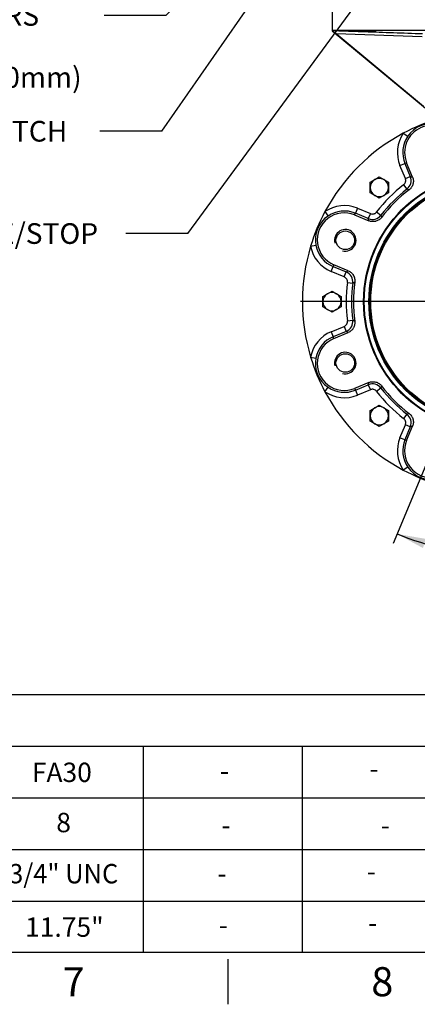
# Paper-space layout 'Sheet1' of a CAD drawing. Units: millimetres. Extents: x 0 to 3564, y 0 to 2520.
# Drawn here: x 1893 to 2263, y 42 to 957 of the extents above; entities that cross this region are included whole.
import ezdxf
from ezdxf.enums import TextEntityAlignment as Align
from ezdxf.lldxf.tags import DXFTag

# ---------------------------------------------------------------- set-up
doc = ezdxf.new("R2010")
doc.units = ezdxf.units.MM
doc.header["$LTSCALE"] = 6
for name, color, linetype in [('center line', 7, 'Continuous'), ('Default', 7, 'Continuous'), ('tangent', 7, 'Continuous'), ('TSH-1', 7, 'Continuous'), ('visible', 7, 'Continuous')]:
    doc.layers.add(name, color=color, linetype=linetype)
doc.styles.add('SEACAD_Arial', font='arial.ttf')
tags = doc.linetypes.add('CENTER2', pattern=[28.575, 19.05, -3.175, 3.175, -3.175]).pattern_tags.tags
tags[10:11] = [DXFTag(74, 4), DXFTag(75, 0), DXFTag(340, '0'), DXFTag(46, 0.0), DXFTag(50, 0.0), DXFTag(44, 0.0), DXFTag(45, 0.0)]
tags[8:9] = [DXFTag(74, 4), DXFTag(75, 0), DXFTag(340, '0'), DXFTag(46, 0.0), DXFTag(50, 0.0), DXFTag(44, 0.0), DXFTag(45, 0.0)]
tags[6:7] = [DXFTag(74, 4), DXFTag(75, 0), DXFTag(340, '0'), DXFTag(46, 0.0), DXFTag(50, 0.0), DXFTag(44, 0.0), DXFTag(45, 0.0)]
tags[4:5] = [DXFTag(74, 4), DXFTag(75, 0), DXFTag(340, '0'), DXFTag(46, 0.0), DXFTag(50, 0.0), DXFTag(44, 0.0), DXFTag(45, 0.0)]
doc.dimstyles.new('ISO-InstDr', dxfattribs={"dimtxt": 19.2, "dimasz": 26.88, "dimexe": 9.6, "dimexo": 9.6, "dimgap": 4.8, "dimtad": 1, "dimdec": 0, "dimzin": 0, "dimdsep": 46, "dimtxsty": 'SEACAD_Arial', "dimblk1": '_SE_FILLED', "dimblk2": '_SE_FILLED', "dimsah": 1, "dimcen": 9.6, "dimadec": 0, "dimazin": 0, "dimtfac": 0.5, "dimtofl": 0, "dimtmove": 0, "dimatfit": 3, "dimfxl": 1, "dimtzin": 0, "dimarcsym": 0})

# ---------------------------------------------------------------- blocks, each defined once
blk = doc.blocks.new('SEANNOT_GROUP65')
at = {"layer": 'Default', "color": 7, "linetype": 'Continuous', "style": 'SEACAD_Arial'}
blk.add_text('-', height=18, dxfattribs=at).set_placement((2077.17, 172.63), align=Align.TOP_LEFT)
blk = doc.blocks.new('SEANNOT_GROUP66')
at = {"layer": 'Default', "color": 7, "linetype": 'Continuous', "style": 'SEACAD_Arial'}
blk.add_text('-', height=18, dxfattribs=at).set_placement((2078.41, 124.79), align=Align.TOP_LEFT)
blk = doc.blocks.new('SEANNOT_GROUP67')
at = {"layer": 'Default', "color": 7, "linetype": 'Continuous', "style": 'SEACAD_Arial'}
blk.add_text('-', height=18, dxfattribs=at).set_placement((2079.52, 268), align=Align.TOP_LEFT)
blk = doc.blocks.new('SEANNOT_GROUP68')
at = {"layer": 'Default', "color": 7, "linetype": 'Continuous', "style": 'SEACAD_Arial'}
blk.add_text('-', height=18, dxfattribs=at).set_placement((2080.84, 217.58), align=Align.TOP_LEFT)
blk = doc.blocks.new('SEANNOT_GROUP69')
at = {"layer": 'Default', "color": 7, "linetype": 'Continuous', "style": 'SEACAD_Arial'}
blk.add_text('-', height=18, dxfattribs=at).set_placement((2216.08, 174.74), align=Align.TOP_LEFT)
blk = doc.blocks.new('SEANNOT_GROUP70')
at = {"layer": 'Default', "color": 7, "linetype": 'Continuous', "style": 'SEACAD_Arial'}
blk.add_text('-', height=18, dxfattribs=at).set_placement((2217.32, 126.89), align=Align.TOP_LEFT)
blk = doc.blocks.new('SEANNOT_GROUP71')
at = {"layer": 'Default', "color": 7, "linetype": 'Continuous', "style": 'SEACAD_Arial'}
blk.add_text('-', height=18, dxfattribs=at).set_placement((2218.43, 270.1), align=Align.TOP_LEFT)
blk = doc.blocks.new('SEANNOT_GROUP72')
at = {"layer": 'Default', "color": 7, "linetype": 'Continuous', "style": 'SEACAD_Arial'}
blk.add_text('-', height=18, dxfattribs=at).set_placement((2228.95, 217.48), align=Align.TOP_LEFT)
blk = doc.blocks.new('SEANNOT_GROUP91')
at = {"layer": 'Default', "color": 7, "linetype": 'Continuous', "style": 'SEACAD_Arial'}
blk.add_text('8', height=18, dxfattribs=at).set_placement((1927.37, 219.92), align=Align.TOP_LEFT)
blk = doc.blocks.new('SEANNOT_GROUP92')
at = {"layer": 'Default', "color": 7, "linetype": 'Continuous', "style": 'SEACAD_Arial', "width": 0.965}
blk.add_text('3/4" UNC', height=18, dxfattribs=at).set_placement((1883.55, 172.39), align=Align.TOP_LEFT)
blk = doc.blocks.new('SEANNOT_GROUP93')
at = {"layer": 'Default', "color": 7, "linetype": 'Continuous', "style": 'SEACAD_Arial'}
blk.add_text('11.75"', height=18, dxfattribs=at).set_placement((1898.42, 122.73), align=Align.TOP_LEFT)
blk = doc.blocks.new('SEANNOT_GROUP94')
at = {"layer": 'Default', "color": 7, "linetype": 'Continuous', "style": 'SEACAD_Arial'}
blk.add_text('FA30', height=18, dxfattribs=at).set_placement((1904.69, 266.57), align=Align.TOP_LEFT)
blk = doc.blocks.new('SE4')
at = {"layer": 'center line', "color": 7, "linetype": 'CENTER2'}
blk.add_line((2325.74, 694.97), (2154.49, 694.97), dxfattribs=at)
at = {"layer": 'tangent', "color": 7, "linetype": 'Continuous'}
for p, q in [((2267.67, 941.06), (2187.52, 943.85)), ((2250.04, 851.5), (2254.17, 848.68)), ((2253.13, 823.94), (2251.55, 823.28)), ((2246.93, 821.37), (2251.55, 823.28)), ((2251.92, 809.33), (2246.93, 821.37)), ((2251.55, 823.28), (2256.53, 811.24)), ((2251.92, 809.33), (2256.53, 811.24)), ((2256.53, 811.24), (2258.62, 810.68)), ((2250.34, 803.46), (2253.39, 799.49)), ((2177.22, 778.67), (2180.03, 774.54)), ((2207.35, 781.79), (2205.43, 777.17)), ((2207.35, 781.79), (2219.39, 776.8)), ((2225.26, 778.37), (2229.22, 775.32)), ((2204.78, 775.59), (2205.43, 777.17)), ((2217.47, 772.18), (2205.43, 777.17)), ((2219.39, 776.8), (2217.47, 772.18)), ((2218.04, 770.1), (2217.47, 772.18)), ((2163.88, 746.47), (2168.79, 747.39)), ((2182.98, 722.96), (2184.89, 727.58)), ((2195.02, 717.97), (2182.98, 722.96)), ((2185.55, 729.16), (2184.89, 727.58)), ((2184.89, 727.58), (2196.93, 722.59)), ((2196.93, 722.59), (2198.81, 723.67)), ((2195.02, 717.97), (2196.93, 722.59)), ((2198.06, 712.71), (2203.02, 712.06)), ((2198.06, 677.23), (2203.02, 677.88)), ((2182.98, 666.98), (2195.02, 671.97)), ((2195.02, 671.97), (2196.93, 667.35)), ((2182.98, 666.98), (2184.89, 662.37)), ((2196.93, 667.35), (2184.89, 662.37)), ((2185.55, 660.78), (2184.89, 662.37)), ((2198.81, 666.28), (2196.93, 667.35)), ((2163.88, 643.47), (2168.79, 642.55)), ((2177.22, 611.27), (2180.03, 615.4)), ((2204.78, 614.35), (2205.43, 612.77)), ((2205.43, 612.77), (2217.47, 617.76)), ((2219.39, 613.14), (2207.35, 608.16)), ((2217.47, 617.76), (2218.04, 619.85)), ((2217.47, 617.76), (2219.39, 613.14)), ((2229.22, 614.62), (2225.26, 611.57)), ((2205.43, 612.77), (2207.35, 608.16)), ((2253.39, 590.45), (2250.34, 586.49)), ((2246.93, 568.57), (2251.92, 580.61)), ((2256.53, 578.7), (2251.55, 566.66)), ((2256.53, 578.7), (2251.92, 580.61)), ((2258.62, 579.26), (2256.53, 578.7)), ((2251.55, 566.66), (2246.93, 568.57)), ((2253.13, 566.01), (2251.55, 566.66)), ((2254.17, 541.26), (2250.04, 538.44))]:
    blk.add_line(p, q, dxfattribs=at)
blk.add_circle((2333.74, 694.97), 115.72, dxfattribs=at)
for centre, radius, start, end in [((2276.14, 834.03), 26.4, 78.68978, 146.31022), ((2276.34, 833.55), 31.84, 145.69092, 202.5), ((2276.34, 833.55), 26.84, 145.69092, 202.5), ((2247.29, 807.42), 10, 307.57867, 22.47326), ((2333.74, 694.97), 136.84, 127.55194, 142.44806), ((2333.74, 694.97), 131.84, 127.55194, 142.44806), ((2135.64, 413.73), 403.33, 72.7268, 73.02587), ((2195.16, 752.37), 31.84, 67.5, 124.30908), ((2195.16, 752.37), 26.84, 67.5, 124.30908), ((2194.68, 752.57), 26.4, 123.68978, 191.31022), ((2221.3, 781.42), 10, 247.52674, 322.42133), ((2615.86, 893.34), 404.25, 196.97447, 197.27286), ((2195.16, 752.37), 31.84, 190.69092, 247.5), ((2195.16, 752.37), 26.84, 190.69092, 247.5), ((2193.1, 713.35), 10, 352.57867, 67.47326), ((2333.74, 694.97), 136.84, 172.55194, 187.44806), ((2333.74, 694.97), 131.84, 172.55194, 187.44806), ((2392.53, 356.03), 403.33, 117.7268, 118.02587), ((2193.1, 676.59), 10, 292.52674, 7.42133), ((2392.96, 1034.73), 404.25, 241.97447, 242.27286), ((2195.16, 637.57), 31.84, 112.5, 169.30908), ((2195.16, 637.57), 26.84, 112.5, 169.30908), ((2194.68, 637.37), 26.4, 168.68978, 236.31022), ((2195.16, 637.57), 26.84, 235.69092, 292.5), ((2221.3, 608.52), 10, 37.57867, 112.47326), ((2614.98, 496.87), 403.33, 162.7268, 163.02587), ((2333.74, 694.97), 131.84, 217.55194, 232.44806), ((2195.16, 637.57), 31.84, 235.69092, 292.5), ((2333.74, 694.97), 136.84, 217.55194, 232.44806), ((2135.37, 977.09), 404.25, 286.97447, 287.27286), ((2247.29, 582.52), 10, 337.52674, 52.42133), ((2276.34, 556.39), 31.84, 157.5, 214.30908), ((2276.34, 556.39), 26.84, 157.5, 214.30908), ((2276.14, 555.91), 26.4, 213.68978, 281.31022)]:
    blk.add_arc(centre, radius, start, end, dxfattribs=at)
for points, knots in [([(2184.01, 946.97), (2186.01, 946.9), (2188.01, 946.83), (2190.01, 946.76), (2198.01, 946.48), (2206, 946.21), (2214, 945.93), (2231.92, 945.3), (2249.85, 944.68), (2267.77, 944.06)], [0, 0, 0, 0, 0.071592, 0.071592, 0.071592, 0.357958, 0.357958, 0.357958, 1, 1, 1, 1]), ([(2250.34, 803.46), (2250.78, 803.79), (2251.15, 804.19), (2251.76, 805.1), (2251.98, 805.59), (2252.2, 806.39), (2252.25, 806.66), (2252.3, 807.2), (2252.3, 807.47), (2252.27, 808.01), (2252.23, 808.29), (2252.1, 808.82), (2252.02, 809.08), (2251.92, 809.33)], [0, 0, 0, 0, 0.25, 0.25, 0.5, 0.5, 0.625, 0.625, 0.75, 0.75, 0.875, 0.875, 1, 1, 1, 1]), ([(2219.39, 776.8), (2219.89, 776.59), (2220.42, 776.47), (2221.52, 776.39), (2222.06, 776.45), (2222.85, 776.66), (2223.11, 776.75), (2223.6, 776.97), (2223.84, 777.11), (2224.3, 777.41), (2224.51, 777.58), (2224.91, 777.95), (2225.09, 778.15), (2225.26, 778.37)], [0, 0, 0, 0, 0.25, 0.25, 0.5, 0.5, 0.625, 0.625, 0.75, 0.75, 0.875, 0.875, 1, 1, 1, 1]), ([(2198.06, 712.71), (2198.13, 713.25), (2198.12, 713.8), (2197.9, 714.87), (2197.71, 715.38), (2197.3, 716.09), (2197.14, 716.32), (2196.8, 716.74), (2196.61, 716.93), (2196.2, 717.29), (2195.98, 717.46), (2195.52, 717.74), (2195.27, 717.87), (2195.02, 717.97)], [0, 0, 0, 0, 0.25, 0.25, 0.5, 0.5, 0.625, 0.625, 0.75, 0.75, 0.875, 0.875, 1, 1, 1, 1]), ([(2195.02, 671.97), (2195.53, 672.18), (2195.99, 672.47), (2196.81, 673.19), (2197.16, 673.61), (2197.57, 674.32), (2197.69, 674.57), (2197.88, 675.08), (2197.95, 675.34), (2198.06, 675.87), (2198.09, 676.15), (2198.11, 676.69), (2198.1, 676.96), (2198.06, 677.23)], [0, 0, 0, 0, 0.25, 0.25, 0.5, 0.5, 0.625, 0.625, 0.75, 0.75, 0.875, 0.875, 1, 1, 1, 1]), ([(2225.26, 611.57), (2224.92, 612.01), (2224.53, 612.38), (2223.62, 612.99), (2223.12, 613.21), (2222.33, 613.42), (2222.06, 613.47), (2221.52, 613.53), (2221.25, 613.53), (2220.7, 613.5), (2220.43, 613.46), (2219.9, 613.33), (2219.64, 613.25), (2219.39, 613.14)], [0, 0, 0, 0, 0.25, 0.25, 0.5, 0.5, 0.625, 0.625, 0.75, 0.75, 0.875, 0.875, 1, 1, 1, 1]), ([(2251.92, 580.61), (2252.13, 581.12), (2252.25, 581.65), (2252.32, 582.74), (2252.27, 583.29), (2252.06, 584.08), (2251.96, 584.34), (2251.74, 584.83), (2251.61, 585.07), (2251.31, 585.52), (2251.14, 585.74), (2250.76, 586.14), (2250.56, 586.32), (2250.34, 586.49)], [0, 0, 0, 0, 0.25, 0.25, 0.5, 0.5, 0.625, 0.625, 0.75, 0.75, 0.875, 0.875, 1, 1, 1, 1])]:
    blk.add_open_spline(points, degree=3, knots=knots, dxfattribs=at)
at = {"layer": 'visible', "color": 7, "linetype": 'Continuous'}
for p, q in [((2183.74, 966.97), (2183.74, 946.7)), ((2183.74, 946.7), (2270.56, 874.83)), ((2324.83, 946.97), (2184.01, 946.97)), ((2268.96, 876.43), (2187.52, 943.85)), ((2258.62, 810.68), (2253.13, 823.94)), ((2219.18, 805.94), (2223.43, 808.4)), ((2219.18, 801.04), (2219.18, 805.94)), ((2223.43, 808.4), (2227.68, 810.85)), ((2227.68, 810.85), (2231.93, 808.4)), ((2231.93, 808.4), (2236.18, 805.94)), ((2236.18, 805.94), (2236.18, 801.04)), ((2219.18, 796.13), (2219.18, 801.04)), ((2223.43, 793.68), (2219.18, 796.13)), ((2236.18, 796.13), (2231.93, 793.68)), ((2236.18, 801.04), (2236.18, 796.13)), ((2227.68, 791.22), (2223.43, 793.68)), ((2231.93, 793.68), (2227.68, 791.22)), ((2204.78, 775.59), (2218.04, 770.1)), ((2198.81, 723.67), (2185.55, 729.16)), ((2179.49, 702.33), (2183.74, 704.79)), ((2183.74, 704.79), (2187.99, 702.33)), ((2175.24, 699.88), (2179.49, 702.33)), ((2175.24, 694.97), (2175.24, 699.88)), ((2187.99, 702.33), (2192.24, 699.88)), ((2192.24, 699.88), (2192.24, 694.97)), ((2175.24, 690.06), (2175.24, 694.97)), ((2179.49, 687.61), (2175.24, 690.06)), ((2183.74, 685.16), (2179.49, 687.61)), ((2187.99, 687.61), (2183.74, 685.16)), ((2192.24, 690.06), (2187.99, 687.61)), ((2192.24, 694.97), (2192.24, 690.06)), ((2185.55, 660.78), (2198.81, 666.28)), ((2218.04, 619.85), (2204.78, 614.35)), ((2219.18, 593.81), (2223.43, 596.27)), ((2223.43, 596.27), (2227.68, 598.72)), ((2227.68, 598.72), (2231.93, 596.27)), ((2231.93, 596.27), (2236.18, 593.81)), ((2219.18, 588.91), (2219.18, 593.81)), ((2219.18, 584), (2219.18, 588.91)), ((2236.18, 593.81), (2236.18, 588.91)), ((2236.18, 588.91), (2236.18, 584)), ((2223.43, 581.54), (2219.18, 584)), ((2227.68, 579.09), (2223.43, 581.54)), ((2231.93, 581.54), (2227.68, 579.09)), ((2236.18, 584), (2231.93, 581.54)), ((2253.13, 566.01), (2258.62, 579.26))]:
    blk.add_line(p, q, dxfattribs=at)
for centre, radius in [((2333.74, 694.97), 120.58), ((2333.74, 694.97), 120), ((2333.74, 694.97), 114.97), ((2333.74, 694.97), 113.97), ((2196.09, 751.99), 8.65), ((2196.09, 637.95), 8.65)]:
    blk.add_circle(centre, radius, dxfattribs=at)
for centre, radius, start, end in [((2243.54, 1012.81), 88.85, 227.89954, 230.91059), ((2333.74, 694.97), 177.5, 106.86521, 118.13479), ((2333.74, 694.97), 177.5, 118.13479, 151.86521), ((2276.34, 833.55), 25.13, 22.5, 202.5), ((2227.68, 801.04), 8.5, 120, 180), ((2227.68, 801.04), 8.5, 60, 120), ((2227.68, 801.04), 8.5, 0, 60), ((2227.68, 801.04), 8.5, 180, 240), ((2333.74, 694.97), 130.13, 127.01596, 142.98404), ((2227.68, 801.04), 8.5, 300, 0), ((2227.68, 801.04), 8.5, 240, 300), ((2333.74, 694.97), 177.5, 151.86521, 163.13479), ((2195.16, 752.37), 25.13, 67.5, 247.5), ((2196.09, 751.99), 10, 255, 195), ((2333.74, 694.97), 177.5, 163.13479, 196.86521), ((2333.74, 694.97), 130.13, 172.01596, 187.98404), ((2183.74, 694.97), 8.5, 120, 180), ((2183.74, 694.97), 8.5, 60, 120), ((2183.74, 694.97), 8.5, 0, 60), ((2183.74, 694.97), 8.5, 180, 240), ((2183.74, 694.97), 8.5, 240, 300), ((2183.74, 694.97), 8.5, 300, 0), ((2195.16, 637.57), 25.13, 112.5, 292.5), ((2333.74, 694.97), 177.5, 196.86521, 208.13479), ((2196.09, 637.95), 10, 255, 195), ((2333.74, 694.97), 130.13, 217.01596, 232.98404), ((2333.74, 694.97), 177.5, 208.13479, 241.86521), ((2227.68, 588.91), 8.5, 120, 180), ((2227.68, 588.91), 8.5, 60, 120), ((2227.68, 588.91), 8.5, 0, 60), ((2227.68, 588.91), 8.5, 180, 240), ((2227.68, 588.91), 8.5, 300, 0), ((2227.68, 588.91), 8.5, 240, 300), ((2276.34, 556.39), 25.13, 157.5, 337.5), ((2333.74, 694.97), 177.5, 241.86521, 253.13479)]:
    blk.add_arc(centre, radius, start, end, dxfattribs=at)
blk.add_ellipse((2333.74, 822.53), major_axis=(149.96, -124.29), ratio=0.026887, start_param=3.108635, end_param=3.163872, dxfattribs=at)
blk.add_open_spline([(2183.97, 946.89), (2183.99, 946.94), (2184, 946.97), (2184.01, 946.97)], degree=3, dxfattribs=at)
for points, knots in [([(2222.25, 945.9), (2221.48, 945.92), (2220.57, 945.94), (2218.57, 946), (2217.49, 946.03), (2214.26, 946.14), (2212.11, 946.22), (2209.82, 946.32), (2209.21, 946.35), (2208.38, 946.4), (2208.16, 946.42), (2208.16, 946.45), (2208.37, 946.46), (2209.2, 946.46), (2209.81, 946.45), (2212.09, 946.41), (2214.25, 946.35), (2217.47, 946.25), (2218.56, 946.22), (2220.55, 946.14), (2221.46, 946.1), (2223, 946.03), (2223.61, 946), (2224.44, 945.94), (2224.66, 945.92), (2224.66, 945.87), (2223.79, 945.87), (2222.25, 945.9)], [0, 0, 0, 0, 0.0625, 0.0625, 0.125, 0.125, 0.25, 0.25, 0.3125, 0.3125, 0.375, 0.375, 0.4375, 0.4375, 0.5, 0.5, 0.625, 0.625, 0.6875, 0.6875, 0.75, 0.75, 0.8125, 0.8125, 0.875, 0.875, 1, 1, 1, 1]), ([(2258.62, 810.68), (2259.04, 809.66), (2259.29, 808.59), (2259.39, 806.94), (2259.38, 806.39), (2259.27, 805.3), (2259.17, 804.76), (2258.96, 803.96), (2258.87, 803.7), (2258.69, 803.18), (2258.58, 802.93), (2258.24, 802.19), (2257.97, 801.71), (2257.51, 801.03), (2257.34, 800.8), (2257, 800.37), (2256.82, 800.17), (2256.25, 799.57), (2255.84, 799.21), (2255.4, 798.87)], [0, 0, 0, 0, 0.25, 0.25, 0.375, 0.375, 0.5, 0.5, 0.5625, 0.5625, 0.625, 0.625, 0.75, 0.75, 0.8125, 0.8125, 0.875, 0.875, 1, 1, 1, 1]), ([(2229.84, 773.31), (2229.17, 772.43), (2228.38, 771.68), (2227.01, 770.75), (2226.53, 770.48), (2225.54, 770.02), (2225.03, 769.83), (2224.23, 769.62), (2223.96, 769.55), (2223.42, 769.45), (2223.15, 769.41), (2222.33, 769.33), (2221.79, 769.32), (2220.96, 769.37), (2220.68, 769.4), (2220.14, 769.48), (2219.87, 769.53), (2219.07, 769.72), (2218.55, 769.88), (2218.04, 770.1)], [0, 0, 0, 0, 0.25, 0.25, 0.375, 0.375, 0.5, 0.5, 0.5625, 0.5625, 0.625, 0.625, 0.75, 0.75, 0.8125, 0.8125, 0.875, 0.875, 1, 1, 1, 1]), ([(2198.81, 723.67), (2199.83, 723.24), (2200.75, 722.67), (2202, 721.57), (2202.38, 721.17), (2203.07, 720.33), (2203.38, 719.88), (2203.79, 719.16), (2203.92, 718.91), (2204.15, 718.42), (2204.26, 718.16), (2204.54, 717.4), (2204.69, 716.87), (2204.85, 716.06), (2204.89, 715.78), (2204.95, 715.24), (2204.96, 714.96), (2204.99, 714.14), (2204.95, 713.59), (2204.88, 713.05)], [0, 0, 0, 0, 0.25, 0.25, 0.375, 0.375, 0.5, 0.5, 0.5625, 0.5625, 0.625, 0.625, 0.75, 0.75, 0.8125, 0.8125, 0.875, 0.875, 1, 1, 1, 1]), ([(2204.88, 676.9), (2205.03, 675.8), (2205, 674.71), (2204.69, 673.08), (2204.54, 672.55), (2204.16, 671.53), (2203.93, 671.03), (2203.52, 670.31), (2203.38, 670.08), (2203.06, 669.63), (2202.9, 669.41), (2202.38, 668.77), (2202, 668.38), (2201.38, 667.83), (2201.17, 667.66), (2200.73, 667.33), (2200.5, 667.17), (2199.8, 666.74), (2199.32, 666.49), (2198.81, 666.28)], [0, 0, 0, 0, 0.25, 0.25, 0.375, 0.375, 0.5, 0.5, 0.5625, 0.5625, 0.625, 0.625, 0.75, 0.75, 0.8125, 0.8125, 0.875, 0.875, 1, 1, 1, 1]), ([(2218.04, 619.85), (2219.06, 620.27), (2220.12, 620.52), (2221.78, 620.62), (2222.33, 620.61), (2223.41, 620.5), (2223.95, 620.4), (2224.75, 620.18), (2225.02, 620.1), (2225.53, 619.91), (2225.78, 619.81), (2226.53, 619.47), (2227, 619.2), (2227.69, 618.74), (2227.91, 618.57), (2228.34, 618.23), (2228.55, 618.05), (2229.14, 617.48), (2229.51, 617.07), (2229.84, 616.63)], [0, 0, 0, 0, 0.25, 0.25, 0.375, 0.375, 0.5, 0.5, 0.5625, 0.5625, 0.625, 0.625, 0.75, 0.75, 0.8125, 0.8125, 0.875, 0.875, 1, 1, 1, 1]), ([(2255.4, 591.07), (2256.29, 590.4), (2257.04, 589.61), (2257.97, 588.24), (2258.24, 587.76), (2258.69, 586.77), (2258.88, 586.25), (2259.1, 585.45), (2259.16, 585.18), (2259.26, 584.64), (2259.3, 584.37), (2259.38, 583.56), (2259.39, 583.01), (2259.34, 582.19), (2259.31, 581.91), (2259.23, 581.37), (2259.18, 581.1), (2259, 580.3), (2258.83, 579.78), (2258.62, 579.26)], [0, 0, 0, 0, 0.25, 0.25, 0.375, 0.375, 0.5, 0.5, 0.5625, 0.5625, 0.625, 0.625, 0.75, 0.75, 0.8125, 0.8125, 0.875, 0.875, 1, 1, 1, 1])]:
    blk.add_open_spline(points, degree=3, knots=knots, dxfattribs=at)
blk = doc.blocks.new('SEANNOT_GROUP99')
at = {"layer": 'Default', "linetype": 'Continuous'}
blk.add_hatch(color=7, dxfattribs=at).paths.add_polyline_path([(2040.67, 965.86), (2056.6, 987.97), (2034.36, 972.22)])
at = {"layer": 'Default', "color": 7, "linetype": 'Continuous'}
blk.add_line((2029.38, 960.97), (1971.78, 960.97), dxfattribs=at)
blk.add_lwpolyline([(2029.38, 960.97), (2056.6, 987.97)], dxfattribs=at)
at = {"layer": 'Default', "color": 7, "linetype": 'Continuous', "style": 'SEACAD_Arial'}
for s, p in [('CONDUIT ADAPTERS ', (1660.36, 970.57)), ('AS REQUIRED', (1660.36, 941.77)), ('(MAX HEIGHT 40.00mm)', (1660.36, 912.97))]:
    blk.add_text(s, height=19.2, dxfattribs=at).set_placement(p, align=Align.TOP_LEFT)
blk = doc.blocks.new('SEANNOT_GROUP109')
at = {"layer": 'Default', "linetype": 'Continuous'}
blk.add_hatch(color=7, dxfattribs=at).paths.add_polyline_path([(2183.19, 1071.82), (2194.88, 1096.43), (2175.84, 1076.94)])
at = {"layer": 'Default', "color": 7, "linetype": 'Continuous'}
blk.add_line((2025.5, 853.34), (1967.9, 853.34), dxfattribs=at)
blk.add_lwpolyline([(2025.5, 853.34), (2194.88, 1096.43)], dxfattribs=at)
at = {"layer": 'Default', "color": 7, "linetype": 'Continuous', "style": 'SEACAD_Arial'}
blk.add_text('OPEN/CLOSE SWITCH', height=19.2, dxfattribs=at).set_placement((1671.93, 862.94), align=Align.TOP_LEFT)
blk = doc.blocks.new('SEANNOT_GROUP110')
at = {"layer": 'Default', "linetype": 'Continuous'}
blk.add_hatch(color=7, dxfattribs=at).paths.add_polyline_path([(2257.68, 1034.16), (2269.97, 1058.48), (2250.46, 1039.46)])
at = {"layer": 'Default', "color": 7, "linetype": 'Continuous'}
blk.add_line((2049.68, 758.27), (1992.08, 758.27), dxfattribs=at)
blk.add_lwpolyline([(2049.68, 758.27), (2269.97, 1058.48)], dxfattribs=at)
at = {"layer": 'Default', "color": 7, "linetype": 'Continuous', "style": 'SEACAD_Arial'}
for s, p in [('LOCAL/REMOTE/STOP', (1694.03, 767.87)), ('SWITCH', (1694.03, 739.07))]:
    blk.add_text(s, height=19.2, dxfattribs=at).set_placement(p, align=Align.TOP_LEFT)
blk = doc.blocks.new('DMBLK6935')
at = {"layer": 'Default', "linetype": 'Continuous'}
for points in [[(2271.18, 474.47), (2244.32, 479.09), (2268.23, 466.01)], [(2306.65, 458.37), (2333.74, 461.3), (2307.17, 467.32)]]:
    blk.add_hatch(color=7, dxfattribs=at).paths.add_polyline_path(points)
at = {"layer": 'Default', "color": 7, "linetype": 'Continuous'}
for p, q in [((2272.38, 546.83), (2240.65, 470.22)), ((2333.74, 506.12), (2333.74, 451.7))]:
    blk.add_line(p, q, dxfattribs=at)
for start, end in [(247.5, 270), (270, 291.42899)]:
    blk.add_arc((2333.74, 694.97), 233.67, start, end, dxfattribs=at)
at = {"layer": 'Default', "color": 7, "linetype": 'Continuous', "style": 'SEACAD_Arial'}
blk.add_text('22.5°', height=19.2, rotation=11.89453, dxfattribs=at).set_placement((2345.92, 483.26), align=Align.TOP_LEFT)
blk = doc.blocks.new('_SE_FILLED')
at = {"color": 0}
blk.add_line((0, 0), (-1, 0), dxfattribs=at)
blk.add_solid([(0, 0), (-1, -0.1665), (-1, 0.1665), (0, 0)], dxfattribs=at)

psp = doc.layouts.new('Sheet1')

# ---------------------------------------------------------------- linework, layer by layer
at = {"layer": 'Default', "color": 7, "linetype": 'Continuous'}
for p, q in [((1835.14, 330), (2195.17, 330)), ((2195.17, 330), (2304, 330)), ((1835.14, 282), (2195.17, 282)), ((2008.1, 282), (2008.1, 90)), ((2156.05, 282), (2156.05, 90)), ((2195.17, 282), (2304, 282)), ((1835.14, 234), (2195.17, 234)), ((2008.1, 234), (2008.1, 90)), ((2156.05, 234), (2156.05, 90)), ((2195.17, 234), (2304, 234)), ((1835.14, 186), (2195.17, 186)), ((2195.17, 186), (2304, 186)), ((1835.14, 138), (2195.17, 138)), ((2195.17, 138), (2304, 138)), ((3522, 90), (84, 90)), ((2087, 84), (2087, 42))]:
    psp.add_line(p, q, dxfattribs=at)

# ---------------------------------------------------------------- block references
at = {"layer": 'Default'}
for name in ['SEANNOT_GROUP109', 'SEANNOT_GROUP110', 'SEANNOT_GROUP99', 'SEANNOT_GROUP94', 'SEANNOT_GROUP67', 'SEANNOT_GROUP71', 'SEANNOT_GROUP91', 'SEANNOT_GROUP68', 'SEANNOT_GROUP72', 'SEANNOT_GROUP92', 'SEANNOT_GROUP65', 'SEANNOT_GROUP69', 'SEANNOT_GROUP93', 'SEANNOT_GROUP66', 'SEANNOT_GROUP70']:
    psp.add_blockref(name, (0, 0), dxfattribs=at)
at = {"layer": 'TSH-1'}
psp.add_blockref('SE4', (0, 0), dxfattribs=at)

# ---------------------------------------------------------------- texts
at = {"layer": 'Default', "char_height": 27, "width": 26.0001, "attachment_point": 5}
for s, insert in [('{\\fArial|b0||i0||c0|p34;\\C7;\\H27.;\\W1.;7}', (1943.5, 63)), ('{\\fArial|b0||i0||c0|p34;\\C7;\\H27.;\\W1.;8}', (2230.5, 63))]:
    psp.add_mtext(s, dxfattribs=dict(at, insert=insert))

# ---------------------------------------------------------------- dimensions: what is measured, and where the dimension line sits
at = {"layer": 'Default', "color": 7, "linetype": 'Continuous'}
dim = psp.add_angular_dim_2l(base=(2288.16, 465.79), line1=((2333.74, 694.97), (2276.05, 555.7)), line2=((2333.74, 694.97), (2333.74, 515.72)), text='\\A1;<>', dimstyle='ISO-InstDr', override={"dimpost": '\\X', "dimadec": 1, "dimtolj": 1}, dxfattribs=at)
dim.commit()
dim.dimension.update_dxf_attribs({"geometry": 'DMBLK6935', "text_midpoint": (2381.91, 466.32), "dimtype": 162})

doc.saveas('drawing.dxf')
